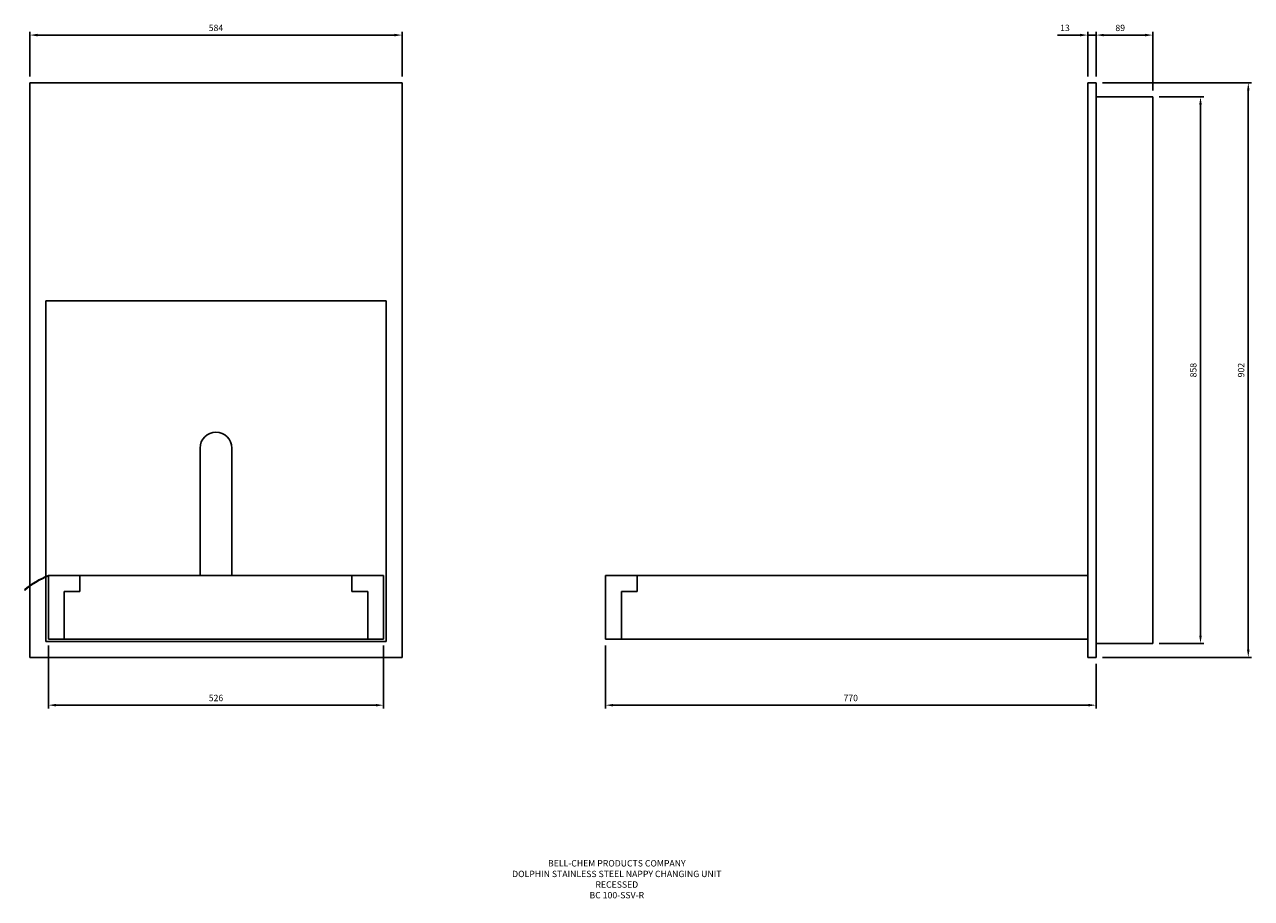
# Model space of a CAD drawing. Units: millimetres. Extents: x 147 to 2076, y -378 to 2230.
# Drawn here: x 151 to 2076, y -378 to 994 of the extents above; entities that cross this region are included whole.
import ezdxf

# ---------------------------------------------------------------- set-up
doc = ezdxf.new("R2010")
doc.units = ezdxf.units.MM
for name, color, linetype in [('DETAIL', 2, 'Continuous'), ('DIMS', 7, 'Continuous'), ('STRAP', 4, 'Continuous'), ('TEXT', 7, 'Continuous')]:
    doc.layers.add(name, color=color, linetype=linetype)
doc.styles.add('FASTRACK', font='simplex.shx', dxfattribs={"height": 10})
doc.dimstyles.new('fastrack', dxfattribs={"dimtxt": 10, "dimasz": 12, "dimexe": 5, "dimexo": 10, "dimgap": 5, "dimtad": 1, "dimtxsty": 'Standard', "dimcen": 2.5, "dimadec": 0, "dimazin": 0, "dimtfac": 1, "dimtmove": 0, "dimatfit": 3, "dimfxl": 0, "dimarcsym": 0})

# ---------------------------------------------------------------- blocks, each defined once
blk = doc.blocks.new('*D1')
at = {"layer": 'DEFPOINTS', "color": 0}
for p in [(1921.3, 880), (1921.3, 22), (1996.3, 22)]:
    blk.add_point(p, dxfattribs=at)
at = {"layer": 'DIMS', "color": 0, "lineweight": -2}
for p, q in [((1931.3, 880), (2001.3, 880)), ((1996.3, 868), (1996.3, 34)), ((1931.3, 22), (2001.3, 22))]:
    blk.add_line(p, q, dxfattribs=at)
at = {"layer": 'DIMS', "color": 0}
for points in [[(1994.3, 868), (1998.3, 868), (1996.3, 880)], [(1994.3, 34), (1998.3, 34), (1996.3, 22)]]:
    blk.add_solid(points, dxfattribs=at)
at = {"layer": 'DIMS', "color": 0, "insert": (1986.3, 451), "char_height": 10, "attachment_point": 5, "rotation": 90}
blk.add_mtext('858', dxfattribs=at)
blk = doc.blocks.new('*D2')
at = {"layer": 'DEFPOINTS', "color": 0}
for p in [(1832.3, 977), (1832.3, 902), (1921.3, 880)]:
    blk.add_point(p, dxfattribs=at)
at = {"layer": 'DIMS', "color": 0, "lineweight": -2}
for p, q in [((1832.3, 912), (1832.3, 982)), ((1909.3, 977), (1844.3, 977)), ((1921.3, 890), (1921.3, 982))]:
    blk.add_line(p, q, dxfattribs=at)
at = {"layer": 'DIMS', "color": 0}
for points in [[(1844.3, 979), (1844.3, 975), (1832.3, 977)], [(1909.3, 979), (1909.3, 975), (1921.3, 977)]]:
    blk.add_solid(points, dxfattribs=at)
at = {"layer": 'DIMS', "color": 0, "insert": (1870.3, 987), "char_height": 10, "attachment_point": 5}
blk.add_mtext('89', dxfattribs=at)
blk = doc.blocks.new('*D3')
at = {"layer": 'DEFPOINTS', "color": 0}
for p in [(743, 977), (159, 902), (743, 902)]:
    blk.add_point(p, dxfattribs=at)
at = {"layer": 'DIMS', "color": 0, "lineweight": -2}
for p, q in [((159, 912), (159, 982)), ((171, 977), (731, 977)), ((743, 912), (743, 982))]:
    blk.add_line(p, q, dxfattribs=at)
at = {"layer": 'DIMS', "color": 0}
for points in [[(171, 979), (171, 975), (159, 977)], [(731, 979), (731, 975), (743, 977)]]:
    blk.add_solid(points, dxfattribs=at)
at = {"layer": 'DIMS', "color": 0, "insert": (451, 987), "char_height": 10, "attachment_point": 5}
blk.add_mtext('584', dxfattribs=at)
blk = doc.blocks.new('*D4')
at = {"layer": 'DEFPOINTS', "color": 0}
for p in [(188, 28.5), (714, 28.5), (714, -75)]:
    blk.add_point(p, dxfattribs=at)
at = {"layer": 'DIMS', "color": 0, "lineweight": -2}
for p, q in [((188, 18.5), (188, -80)), ((714, 18.5), (714, -80)), ((200, -75), (702, -75))]:
    blk.add_line(p, q, dxfattribs=at)
at = {"layer": 'DIMS', "color": 0}
for points in [[(200, -73), (200, -77), (188, -75)], [(702, -73), (702, -77), (714, -75)]]:
    blk.add_solid(points, dxfattribs=at)
at = {"layer": 'DIMS', "color": 0, "insert": (451, -65), "char_height": 10, "attachment_point": 5}
blk.add_mtext('526', dxfattribs=at)
blk = doc.blocks.new('*D5')
at = {"layer": 'DEFPOINTS', "color": 0}
for p in [(1062.3, 28.5), (1832.3, 0), (1062.3, -75)]:
    blk.add_point(p, dxfattribs=at)
at = {"layer": 'DIMS', "color": 0, "lineweight": -2}
for p, q in [((1062.3, 18.5), (1062.3, -80)), ((1832.3, -10), (1832.3, -80)), ((1820.3, -75), (1074.3, -75))]:
    blk.add_line(p, q, dxfattribs=at)
at = {"layer": 'DIMS', "color": 0}
for points in [[(1074.3, -73), (1074.3, -77), (1062.3, -75)], [(1820.3, -73), (1820.3, -77), (1832.3, -75)]]:
    blk.add_solid(points, dxfattribs=at)
at = {"layer": 'DIMS', "color": 0, "insert": (1447.3, -65), "char_height": 10, "attachment_point": 5}
blk.add_mtext('770', dxfattribs=at)
blk = doc.blocks.new('*D6')
at = {"layer": 'DEFPOINTS', "color": 0}
for p in [(1819.3, 977), (1819.3, 902), (1832.3, 902)]:
    blk.add_point(p, dxfattribs=at)
at = {"layer": 'DIMS', "color": 0, "lineweight": -2}
for p, q in [((1807.3, 977), (1771.9, 977)), ((1819.3, 912), (1819.3, 982)), ((1832.3, 977), (1819.3, 977)), ((1832.3, 912), (1832.3, 982)), ((1844.3, 977), (1856.3, 977))]:
    blk.add_line(p, q, dxfattribs=at)
at = {"layer": 'DIMS', "color": 0}
for points in [[(1807.3, 979), (1807.3, 975), (1819.3, 977)], [(1844.3, 979), (1844.3, 975), (1832.3, 977)]]:
    blk.add_solid(points, dxfattribs=at)
at = {"layer": 'DIMS', "color": 0, "insert": (1783.6, 987), "char_height": 10, "attachment_point": 5}
blk.add_mtext('13', dxfattribs=at)
blk = doc.blocks.new('*D8')
at = {"color": 0, "lineweight": -2}
for p, q in [((1842.3, 902), (2076.3, 902)), ((2071.3, 890), (2071.3, 12)), ((1842.3, 0), (2076.3, 0))]:
    blk.add_line(p, q, dxfattribs=at)
at = {"color": 0}
for points in [[(2069.3, 890), (2073.3, 890), (2071.3, 902)], [(2069.3, 12), (2073.3, 12), (2071.3, 0)]]:
    blk.add_solid(points, dxfattribs=at)
at = {"layer": 'DEFPOINTS', "color": 0}
for p in [(1832.3, 902), (1832.3, 0), (2071.3, 0)]:
    blk.add_point(p, dxfattribs=at)
at = {"color": 0, "insert": (2061.3, 451), "char_height": 10, "attachment_point": 5, "rotation": 90}
blk.add_mtext('902', dxfattribs=at)

msp = doc.modelspace()

# ---------------------------------------------------------------- linework, layer by layer
at = {"layer": 'DETAIL'}
for p, q in [((743, 902), (159, 902)), ((159, 902), (159, 112.708)), ((743, 0), (743, 902)), ((1819.28, 902), (1832.28, 902)), ((1819.28, 902), (1819.28, 0)), ((1832.28, 902), (1832.28, 0)), ((1832.28, 880), (1921.28, 880)), ((1921.28, 880), (1921.28, 22)), ((718, 560), (184, 560)), ((184, 560), (184, 126.839)), ((718, 25), (718, 560)), ((426, 328.5), (426, 128.5)), ((476, 328.5), (476, 128.5)), ((184, 126.294), (184, 25)), ((188, 128.5), (714, 128.5)), ((188, 128.5), (188, 28.5)), ((237.5, 128.5), (237.5, 103.5)), ((664.5, 103.5), (664.5, 128.5)), ((714, 28.5), (714, 128.5)), ((1062.28, 128.5), (1062.28, 28.5)), ((1062.28, 128.5), (1819.28, 128.5)), ((1112.28, 128.5), (1112.28, 103.5)), ((159, 112.094), (159, 0)), ((212.5, 103.5), (237.5, 103.5)), ((212.5, 103.5), (212.5, 28.5)), ((664.5, 103.5), (689.5, 103.5)), ((689.5, 28.5), (689.5, 103.5)), ((1087.28, 103.5), (1087.28, 28.5)), ((1087.28, 103.5), (1112.28, 103.5)), ((184, 25), (718, 25)), ((188, 28.5), (714, 28.5)), ((1062.28, 28.5), (1819.28, 28.5)), ((1832.28, 22), (1921.28, 22)), ((159, 0), (743, 0)), ((1819.28, 0), (1832.28, 0))]:
    msp.add_line(p, q, dxfattribs=at)
msp.add_arc((451, 328.5), 25, 0, 180, dxfattribs=at)
at = {"layer": 'STRAP'}
for centre, radius, start, end in [((238.529, 1.185), 136.976, 111.647138, 129.978018), ((238.529, 1.185), 136.476, 111.730472, 129.978018), ((150.964, 106.192), 0.444, 185.671178, 254.284858)]:
    msp.add_arc(centre, radius, start, end, dxfattribs=at)

# ---------------------------------------------------------------- texts
at = {"layer": 'TEXT', "insert": (1080.14, -318.263), "char_height": 10, "width": 620.65171, "attachment_point": 2, "style": 'FASTRACK'}
msp.add_mtext('{\\fArial|b0|i0|c0|p34;BELL-CHEM PRODUCTS COMPANY\\PDOLPHIN STAINLESS STEEL NAPPY CHANGING UNIT\\PRECESSED\\PBC 100-SSV-R}', dxfattribs=at)

# ---------------------------------------------------------------- dimensions: what is measured, and where the dimension line sits
dim = msp.add_linear_dim(base=(2071.28, 0), p1=(1832.28, 902), p2=(1832.28, 0), angle=90, dimstyle='fastrack')
dim.commit()
dim.dimension.update_dxf_attribs({"geometry": '*D8', "text_midpoint": (2071.28, 451), "dimtype": 160})
at = {"layer": 'DIMS'}
for base, p1, p2, picture, middle in [((743, 977), (159, 902), (743, 902), '*D3', (451, 987)), ((1819.28, 977), (1832.28, 902), (1819.28, 902), '*D6', (1783.613, 987)), ((714, -75), (188, 28.5), (714, 28.5), '*D4', (451, -65)), ((1062.28, -75), (1832.28, 0), (1062.28, 28.5), '*D5', (1447.28, -65))]:
    dim = msp.add_linear_dim(base=base, p1=p1, p2=p2, dimstyle='fastrack', dxfattribs=at)
    dim.commit()
    dim.dimension.update_dxf_attribs({"geometry": picture, "text_midpoint": middle})
dim = msp.add_linear_dim(base=(1832.28, 977), p1=(1921.28, 880), p2=(1832.28, 902), dimstyle='fastrack', dxfattribs=at)
dim.commit()
dim.dimension.update_dxf_attribs({"geometry": '*D2', "text_midpoint": (1870.28, 977), "dimtype": 160})
dim = msp.add_linear_dim(base=(1996.28, 22), p1=(1921.28, 880), p2=(1921.28, 22), angle=90, dimstyle='fastrack', dxfattribs=at)
dim.commit()
dim.dimension.update_dxf_attribs({"geometry": '*D1', "text_midpoint": (1996.28, 451), "dimtype": 160})

doc.saveas('drawing.dxf')
